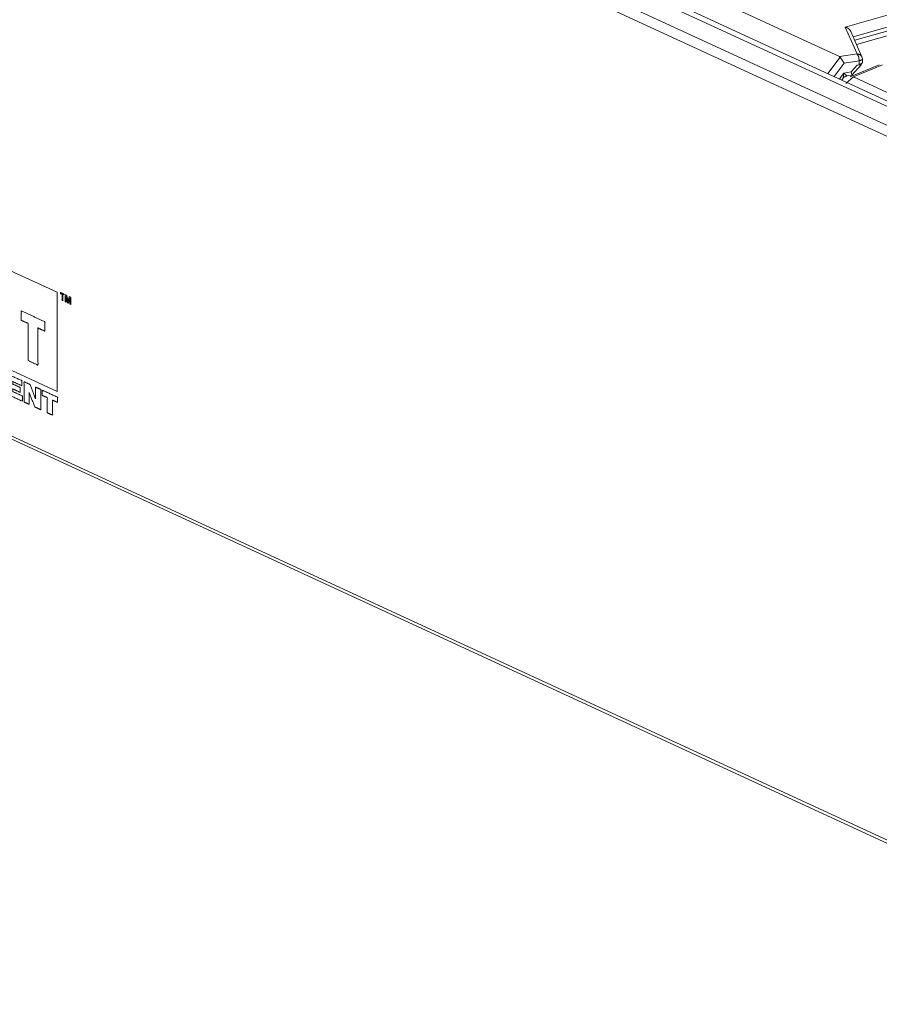
# Model space of a CAD drawing. Units: inches. Extents: x 0.94 to 8, y 1.31 to 6.98.
# Drawn here: x 4.83 to 5.31, y 1.31 to 1.86 of the extents above; entities that cross this region are included whole.
import ezdxf

# ---------------------------------------------------------------- set-up
doc = ezdxf.new("R2010")
doc.units = ezdxf.units.IN
doc.header["$MEASUREMENT"] = 0
doc.layers.add('1', color=7, linetype='Continuous', true_color=0xffffff)

msp = doc.modelspace()

# ---------------------------------------------------------------- linework, layer by layer
at = {"layer": '1', "color": 7, "linetype": 'Continuous', "lineweight": 18}
for p, q in [((5.50465, 1.7098), (4.03707, 2.38679)), ((5.50895, 1.71392), (4.04137, 2.39091)), ((5.53508, 1.71243), (4.06749, 2.38941)), ((5.54262, 1.71209), (4.07503, 2.38907)), ((5.50465, 1.31608), (4.03707, 1.99306)), ((4.03835, 1.99065), (5.50594, 1.31366)), ((5.28722, 1.8605), (5.44315, 1.90488)), ((5.44611, 1.89902), (5.29162, 1.85504)), ((5.29248, 1.85307), (5.44614, 1.89681)), ((5.29355, 1.85064), (5.44443, 1.89359)), ((5.28406, 1.84393), (5.19911, 1.88312)), ((5.28722, 1.8605), (5.29383, 1.84541)), ((5.29653, 1.84382), (5.29036, 1.8579)), ((5.28441, 1.84368), (5.27747, 1.8344)), ((5.28097, 1.83278), (5.2866, 1.84031)), ((5.29383, 1.84541), (5.28406, 1.84393)), ((5.28406, 1.84393), (5.28441, 1.84368)), ((5.28441, 1.84368), (5.2866, 1.84031)), ((5.2866, 1.84031), (5.29501, 1.84159)), ((5.29501, 1.84159), (5.29501, 1.83927)), ((5.29501, 1.83927), (5.29675, 1.84042)), ((5.29679, 1.84024), (5.29679, 1.84261)), ((5.28634, 1.83472), (5.28389, 1.83144)), ((5.28597, 1.83188), (5.28634, 1.83472)), ((5.29058, 1.83536), (5.28634, 1.83472)), ((5.28634, 1.83472), (5.28813, 1.83317)), ((5.30626, 1.83928), (5.29002, 1.83264)), ((5.29388, 1.8391), (5.29058, 1.83536)), ((5.29083, 1.83358), (5.29058, 1.83536)), ((5.29092, 1.83363), (5.29619, 1.8396)), ((5.29175, 1.83261), (5.30811, 1.8393)), ((5.29501, 1.83927), (5.29388, 1.8391)), ((5.28519, 1.83084), (5.28597, 1.83187)), ((5.28756, 1.82887), (5.29175, 1.83261)), ((5.28813, 1.83317), (5.29083, 1.83358)), ((5.29175, 1.83261), (5.31071, 1.82386)), ((4.84596, 1.71205), (4.6863, 1.78571)), ((4.84596, 1.65662), (4.6863, 1.73027)), ((4.84596, 1.71205), (4.84596, 1.65662))]:
    msp.add_line(p, q, dxfattribs=at)
msp.add_arc((5.29379, 1.84261), 0.003, 0, 23.6596, dxfattribs=at)
for points, knots in [([(5.29036, 1.8579), (5.28974, 1.85892), (5.28875, 1.85981), (5.28745, 1.86043), (5.28724, 1.86049), (5.28722, 1.86049)], [0, 0, 0.283255, 0.599895, 0.942925, 0.993217, 1, 1]), ([(5.29383, 1.84541), (5.29546, 1.84501), (5.29653, 1.84382)], [0, 0, 0.511161, 1, 1]), ([(5.29501, 1.84159), (5.29468, 1.84386), (5.29383, 1.84541)], [0, 0, 0.566092, 1, 1]), ([(5.29501, 1.84159), (5.2963, 1.842), (5.29679, 1.84261)], [0, 0, 0.635051, 1, 1]), ([(5.28615, 1.83207), (5.28701, 1.83279), (5.28807, 1.83312)], [0, 0, 0.50228, 1, 1]), ([(4.84976, 1.71085), (4.84928, 1.71072), (4.84928, 1.7073), (4.84875, 1.70755), (4.84875, 1.71096), (4.84795, 1.71133), (4.84795, 1.71192), (4.85008, 1.71093), (4.84976, 1.71085)], [0, 0, 0.069225, 0.338459, 0.384619, 0.653852, 0.723071, 0.769234, 0.953837, 1, 1]), ([(4.85214, 1.70706), (4.85287, 1.70965), (4.85367, 1.70928), (4.85367, 1.70528), (4.85314, 1.70552), (4.85314, 1.70884), (4.85227, 1.70592), (4.85211, 1.706), (4.85194, 1.70607), (4.85108, 1.70979), (4.85108, 1.70647), (4.85061, 1.70669), (4.85061, 1.71069), (4.85134, 1.71035), (4.85214, 1.70706)], [0, 0, 0.087592, 0.116184, 0.246391, 0.265449, 0.373427, 0.472511, 0.478461, 0.484422, 0.608595, 0.716573, 0.733252, 0.86346, 0.889662, 1, 1]), ([(4.82981, 1.67383), (4.82981, 1.69462), (4.82595, 1.6964), (4.82595, 1.70167), (4.83918, 1.69556), (4.83918, 1.69029), (4.83526, 1.6921), (4.83526, 1.67131), (4.82981, 1.67383)], [0, 0, 0.255856, 0.308105, 0.37297, 0.552248, 0.617114, 0.670267, 0.926123, 1, 1]), ([(4.81817, 1.65499), (4.81817, 1.66631), (4.82628, 1.66257), (4.82628, 1.65974), (4.82116, 1.6621), (4.82116, 1.66073), (4.82535, 1.6588), (4.82535, 1.65607), (4.82116, 1.658), (4.82116, 1.65654), (4.82655, 1.65405), (4.82655, 1.65112), (4.81817, 1.65499), (4.81817, 1.65499)], [0, 0, 0.183838, 0.328844, 0.374803, 0.466322, 0.488508, 0.563387, 0.607761, 0.68264, 0.706413, 0.80269, 0.850234, 0.999998, 1, 1]), ([(4.82748, 1.6507), (4.82748, 1.66202), (4.831, 1.66039), (4.83399, 1.65247), (4.83399, 1.65901), (4.83685, 1.65769), (4.83685, 1.64637), (4.83353, 1.64791), (4.83034, 1.65601), (4.83034, 1.64938), (4.82748, 1.6507)], [0, 0, 0.169404, 0.227454, 0.354114, 0.451958, 0.499053, 0.668455, 0.72322, 0.8536, 0.952905, 1, 1]), ([(4.84051, 1.64469), (4.84051, 1.65308), (4.83772, 1.65437), (4.83772, 1.6573), (4.84629, 1.65334), (4.84629, 1.65041), (4.8435, 1.6517), (4.8435, 1.64331), (4.84051, 1.64469)], [0, 0, 0.202116, 0.276147, 0.346652, 0.574031, 0.644536, 0.718566, 0.920683, 1, 1])]:
    msp.add_open_spline(points, degree=1, knots=knots, dxfattribs=at)

doc.saveas('drawing.dxf')
